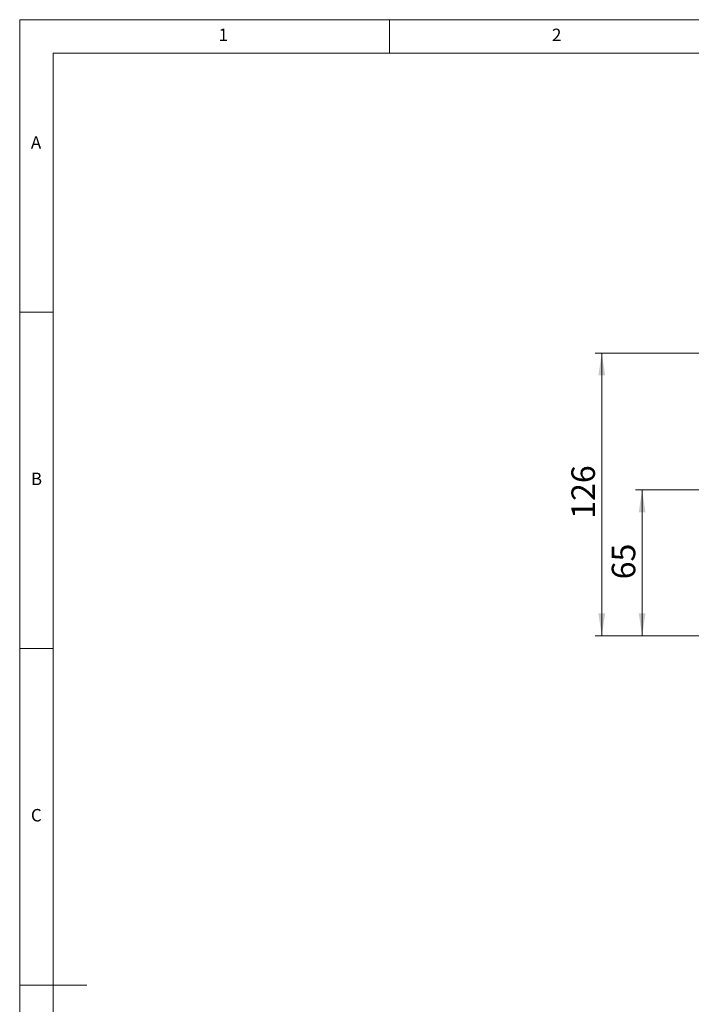
# Paper-space layout 'EPIB BLENDE' of a CAD drawing. Units: millimetres. Extents: x 5 to 415, y 5 to 292.
# Drawn here: x 5 to 105, y 146 to 292 of the extents above; entities that cross this region are included whole.
import ezdxf

# ---------------------------------------------------------------- set-up
doc = ezdxf.new("R2010")
doc.units = ezdxf.units.MM
doc.styles.add('SLDTEXTSTYLE0', font='TXT', dxfattribs={"width": 0.75})
doc.dimstyles.new('SLDDIMSTYLE12', dxfattribs={"dimtxt": 3.5, "dimasz": 3.302, "dimexe": 0, "dimexo": 0.0625, "dimgap": 0.875, "dimtad": 1, "dimlfac": 3, "dimrnd": 1e-09, "dimzin": 12, "dimdsep": 46, "dimtxsty": 'SLDTEXTSTYLE0', "dimsah": 1, "dimcen": 0.09, "dimadec": 0, "dimazin": 3, "dimtfac": 1, "dimtofl": 0, "dimtmove": 0, "dimatfit": 3, "dimfxl": 0, "dimfrac": 2, "dimtolj": 1, "dimtzin": 12, "dimarcsym": 0})

# ---------------------------------------------------------------- blocks, each defined once
blk = doc.blocks.new('_D_108')
at = {"color": 96, "linetype": 'Continuous', "lineweight": 18}
for p, q in [((106.57, 242.43), (90.57, 242.43)), ((91.57, 242.43), (91.57, 200.43)), ((106.57, 200.43), (90.57, 200.43))]:
    blk.add_line(p, q, dxfattribs=at)
for points in [[(91.57, 242.43), (91.07, 239.13), (92.08, 239.13)], [(91.57, 200.43), (92.08, 203.73), (91.07, 203.73)]]:
    blk.add_solid(points, dxfattribs=at)
at = {"color": 96, "linetype": 'Continuous', "lineweight": 18, "insert": (87.06, 217.81), "char_height": 3.5, "attachment_point": 1, "rotation": 90, "style": 'SLDTEXTSTYLE0'}
blk.add_mtext('126', dxfattribs=at)
blk = doc.blocks.new('_D_110')
at = {"color": 96, "linetype": 'Continuous', "lineweight": 18}
for p, q in [((164.91, 222.1), (96.57, 222.1)), ((97.57, 200.43), (97.57, 222.1)), ((106.57, 200.43), (96.57, 200.43))]:
    blk.add_line(p, q, dxfattribs=at)
for points in [[(97.57, 222.1), (97.07, 218.79), (98.08, 218.79)], [(97.57, 200.43), (98.08, 203.73), (97.07, 203.73)]]:
    blk.add_solid(points, dxfattribs=at)
at = {"color": 96, "linetype": 'Continuous', "lineweight": 18, "insert": (93.06, 208.81), "char_height": 3.5, "attachment_point": 1, "rotation": 90, "style": 'SLDTEXTSTYLE0'}
blk.add_mtext('65', dxfattribs=at)

psp = doc.layouts.new('EPIB BLENDE')

# ---------------------------------------------------------------- linework, layer by layer
at = {"color": 7, "linetype": 'Continuous', "lineweight": 18}
for p, q in [((415, 292), (5, 292)), ((5, 292), (5, 5)), ((60, 287), (60, 292)), ((410, 287), (10, 287)), ((10, 287), (10, 10)), ((10, 248.5), (5, 248.5)), ((5, 198.5), (10, 198.5)), ((5, 148.5), (15, 148.5))]:
    psp.add_line(p, q, dxfattribs=at)

# ---------------------------------------------------------------- texts
at = {"color": 7, "linetype": 'Continuous', "lineweight": 0, "char_height": 1.8521, "attachment_point": 1, "style": 'SLDTEXTSTYLE0'}
for s, insert in [('1', (34.5833, 290.668)), ('1', (34.5833, 290.668)), ('2', (84.1667, 290.668)), ('2', (84.1667, 290.668)), ('A', (6.6667, 274.668)), ('A', (6.6667, 274.668)), ('B', (6.6667, 224.668)), ('B', (6.6667, 224.668)), ('C', (6.6667, 174.668)), ('C', (6.6667, 174.668))]:
    psp.add_mtext(s, dxfattribs=dict(at, insert=insert))

# ---------------------------------------------------------------- dimensions: what is measured, and where the dimension line sits
at = {"color": 96, "linetype": 'Continuous', "lineweight": 18}
for base, p1, p2, picture, middle in [((91.5733, 200.43), (107.5733, 242.43), (107.5733, 200.43), '_D_108', (91.5733, 221.6905)), ((97.5733, 222.0967), (107.5733, 200.43), (165.9067, 222.0967), '_D_110', (97.5733, 211.3936))]:
    dim = psp.add_linear_dim(base=base, p1=p1, p2=p2, angle=90, dimstyle='SLDDIMSTYLE12', dxfattribs=at)
    dim.commit()
    dim.dimension.update_dxf_attribs({"geometry": picture, "text_midpoint": middle, "dimtype": 160})

doc.saveas('drawing.dxf')
